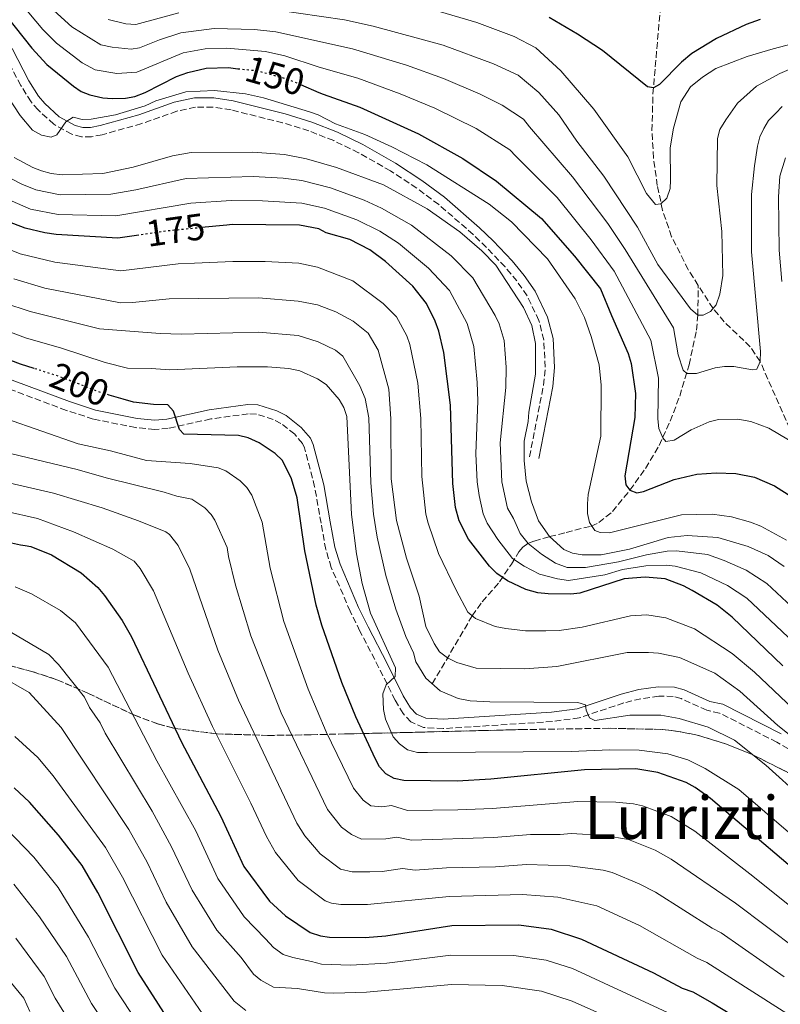
# Model space of a CAD drawing. Units: metres. Extents: x 606544 to 609964, y 4787104 to 4789471.
# Drawn here: x 609441 to 609645, y 4788998 to 4789262 of the extents above; entities that cross this region are included whole.
import ezdxf
from ezdxf.enums import TextEntityAlignment as Align

# ---------------------------------------------------------------- set-up
doc = ezdxf.new("R2010")
doc.units = ezdxf.units.M
doc.header["$MEASUREMENT"] = 0
doc.linetypes.add('DGN Style 3', pattern=[2.435890702152634, 1.739921930109024, -0.6959687720436097])
doc.linetypes.add('DGN Style 5', pattern=[1.217945351076317, 0.5219765790327072, -0.6959687720436097])
for name, color, linetype, lineweight in [('Barranco lineal', 142, 'DGN Style 3', 13), ('Camino', 7, 'DGN Style 3', 0), ('Cota de curva de nivel directora', 7, 'Continuous', 0), ('Curva de nivel directora', 30, 'Continuous', 30), ('Curva de nivel directora no vista', 30, 'DGN Style 5', 30), ('Curva de nivel intermedia', 30, 'Continuous', 0), ('Linea de separación interior de zonas arboladas', 92, 'DGN Style 3', 0), ('Margen derecho', 7, 'Continuous', 0), ('Texto de Área (paraje) menor', 7, 'Continuous', 0), ('Zona arbolada', 92, 'DGN Style 3', 0)]:
    doc.layers.add(name, color=color, linetype=linetype, lineweight=lineweight)
doc.styles.add('Style-Arial', font='arial.ttf')

msp = doc.modelspace()

# ---------------------------------------------------------------- linework, layer by layer
at = {"layer": 'Barranco lineal', "color": 142, "linetype": 'DGN Style 3', "lineweight": 13}
for points in [[(609622.8099999996, 4789190.880000001, 133.8300000000017), (609620.0899999999, 4789195.15, 133.0299999999988), (609615.6600000003, 4789203.980000001, 131.4700000000012), (609613.2400000002, 4789211.02, 130.2899999999936), (609611.7999999998, 4789217.74, 129.179999999993), (609610.7999999998, 4789225.119999999, 127.8999999999942), (609610.3700000001, 4789232.51, 126.6499999999942), (609610.6299999999, 4789242.380000001, 125.1999999999971), (609613.3200000003, 4789273.310000001, 121.5599999999977)], [(609551.3700000001, 4789083.800000001, 190), (609562.0800000001, 4789102.08, 180), (609564.79, 4789105.850000001, 178.3500000000058), (609569.4299999997, 4789111.210000001, 175.8399999999965), (609572.6200000001, 4789115.970000001, 171.8399999999965), (609574.6100000005, 4789119.289999999, 168.4799999999959), (609575.7199999997, 4789120.57, 166.7899999999936), (609577.0199999996, 4789121.470000001, 165.1399999999994), (609578.7400000002, 4789122.140000001, 163.3600000000006), (609582.8799999999, 4789123.369999999, 160), (609587.3200000003, 4789124.49, 157.6300000000047), (609594.0300000003, 4789126.199999999, 155.070000000007), (609596.1399999997, 4789127.119999999, 154.1300000000047), (609599.75, 4789130.08, 152.3999999999942), (609604.4600000001, 4789135.82, 150), (609608.6500000004, 4789141.689999999, 147.7700000000041), (609612.2699999996, 4789147.850000001, 145.6499999999942), (609615.2599999999, 4789154.369999999, 143.6699999999983), (609617.8300000001, 4789161.140000001, 141.7299999999959), (609620.3300000001, 4789169.550000001, 139.2599999999948), (609622.3600000005, 4789178.82, 135.9100000000035), (609622.6699999999, 4789182.869999999, 135), (609622.8099999996, 4789190.880000001, 133.8300000000017)], [(609704.3200000003, 4789039.99, 175.820000000007), (609701.6799999997, 4789044.32, 174.0899999999965), (609697.1200000001, 4789052.32, 170.1300000000047), (609691.0700000003, 4789062.890000001, 165.8300000000017), (609679.8200000003, 4789082.529999999, 160.8800000000047), (609674.4500000002, 4789093.210000001, 158.6100000000006), (609668.4600000001, 4789106.609999999, 155.820000000007), (609658.6600000003, 4789128.92, 150), (609648.3899999997, 4789150.109999999, 144.4499999999971), (609639.4500000002, 4789170.430000001, 140), (609636.7599999999, 4789174.380000001, 138.75), (609629.7699999996, 4789181.130000001, 135.9700000000012), (609626.79, 4789184.66, 135), (609622.8099999996, 4789190.880000001, 133.8300000000017)]]:
    msp.add_polyline3d(points, dxfattribs=at)
at = {"layer": 'Camino', "color": 7, "linetype": 'DGN Style 3', "lineweight": 0}
for points in [[(609577.4899999979, 4789144.830000003, 159.8099999999976), (609581.2299999995, 4789164.029999999, 159.8099999999976), (609581.719999999, 4789168.880000002, 159.8099999999976), (609581.3199999989, 4789176.210000001, 159.8099999999976), (609579.989999999, 4789181.470000001, 159.8099999999976), (609576.8199999996, 4789188.090000002, 159.8099999999976), (609574.0799999969, 4789192.07, 159.8099999999976), (609570.9299999998, 4789195.86, 159.8099999999976), (609565.9099999996, 4789201.090000001, 159.7700000000041), (609562.3500000011, 4789204.560000001, 159.3999999999942), (609553.1099999987, 4789212.62, 157.7899999999936), (609547.170000002, 4789217.03, 157.1499999999941), (609540.1499999991, 4789221.640000002, 157.070000000007), (609531.5799999973, 4789226.540000001, 157.229999999996), (609524.8799999984, 4789229.790000001, 157.1499999999941), (609518.2100000008, 4789232.41, 156.6900000000023), (609511.1700000024, 4789234.600000001, 156.1100000000006), (609497.3500000021, 4789238.040000001, 155.8200000000069), (609492.4699999982, 4789238.800000001, 155.8200000000069), (609487.7399999986, 4789238.820000002, 155.8200000000069), (609482.7299999995, 4789237.710000004, 155.8200000000069), (609473.3099999983, 4789234.370000001, 155.8200000000069), (609462.699999998, 4789231.380000004, 155.8200000000069), (609459.839999999, 4789230.840000002, 155.8200000000069), (609457.1700000003, 4789230.83, 155.7400000000053), (609454.4999999992, 4789231.500000001, 155.5800000000019), (609449.7100000015, 4789234.189999999, 155.0599999999977), (609445.4600000002, 4789238.029999999, 154.4900000000051), (609443.5899999993, 4789240.230000001, 154.1699999999982), (609440.8299999966, 4789244.619999999, 153.3300000000017), (609436.3999999987, 4789253.2, 151.9100000000035)], [(609672.1599999989, 4789051.680000001, 181.179999999993), (609643.9100000008, 4789068.12, 185.4100000000036), (609628.5399999993, 4789075.940000001, 186.9400000000023), (609625.0900000005, 4789076.680000001, 187.4700000000011), (609618.1799999992, 4789079.83, 188.0800000000017), (609616.0599999981, 4789080.390000002, 188.270000000004), (609612.2100000014, 4789080.490000002, 188.6000000000058), (609607.3599999989, 4789079.790000002, 188.9900000000052), (609602.7699999999, 4789078.65, 189.2899999999935), (609590.8399999986, 4789074.650000001, 189.9100000000035), (609583.6399999991, 4789073.67, 190.2899999999937), (609554.2899999989, 4789071.760000002, 191.9400000000024), (609548.9899999971, 4789072.050000002, 192.2599999999948), (609545.6299999976, 4789073.59, 192.4299999999931), (609543.530000001, 4789075.78, 192.550000000003), (609541.3899999997, 4789079.400000001, 192.8699999999954), (609537.0199999999, 4789088.130000002, 195.3600000000006), (609531.9100000003, 4789097.960000002, 197.0599999999977), (609529.3099999985, 4789103.290000001, 197.6499999999942), (609524.2399999968, 4789115.07, 198.5599999999977), (609522.7600000016, 4789119.920000001, 198.9100000000035), (609521.4999999988, 4789126.940000001, 199.5299999999988), (609519.760000002, 4789136.74, 199.800000000003), (609517.0500000007, 4789147.240000002, 199.3500000000058), (609516.4899999975, 4789148.420000001, 199.1499999999943), (609514.3999999977, 4789150.859999999, 198.9100000000035), (609510.7099999995, 4789153.800000002, 198.9100000000035), (609508.6399999998, 4789154.880000001, 198.9100000000035), (609504.109999999, 4789156.290000001, 198.9100000000035), (609501.9200000009, 4789156.36, 198.9100000000035), (609491.859999998, 4789154.99, 199.800000000003), (609480.4400000008, 4789152.470000002, 200.5399999999936), (609476.8199999997, 4789152.180000001, 200.729999999996), (609471.6799999988, 4789152.660000001, 200.929999999993), (609460.3099999984, 4789154.960000002, 201.570000000007), (609453.0799999976, 4789157.279999999, 201.570000000007), (609434.5900000005, 4789164.230000001, 201.570000000007)]]:
    msp.add_polyline3d(points, dxfattribs=at)
at = {"layer": 'Curva de nivel directora', "color": 30, "linetype": 'Continuous', "lineweight": 30, "flags": 128}
for points, elevation in [([(609436.9399999996, 4789263.350000001), (609443.7699999983, 4789254.660000003), (609447.8299999994, 4789250.24), (609454.9799999997, 4789244.449999999), (609457.0799999987, 4789243.029999999), (609459.3899999998, 4789242.070000002), (609462.87, 4789241.330000001)], 150), ([(609639.4600000004, 4789262.380000002), (609635.6499999994, 4789261.029999999), (609627.7399999992, 4789257.230000002), (609621.1099999996, 4789253.2), (609618.2599999999, 4789250.910000001), (609612.3700000001, 4789244.890000002), (609610.7599999985, 4789244.029999999), (609609.1400000004, 4789244.220000001), (609597.1199999994, 4789253.990000002), (609590.3400000001, 4789258.45), (609582.7699999996, 4789262.850000001)], 125), ([(609462.87, 4789241.330000001), (609465.389999999, 4789241.160000001), (609468.99, 4789241.250000001), (609471.4500000009, 4789241.680000001), (609474.2599999983, 4789242.76), (609482.6799999982, 4789247.000000002), (609485.7299999992, 4789248.15), (609490.6599999999, 4789249.25), (609496.5799999987, 4789249.410000001), (609499.1600000004, 4789249.130000002)], 150), ([(609515.9899999991, 4789244.850000001), (609520.8700000007, 4789242.720000002), (609522.0399999997, 4789242.300000001), (609531.9299999981, 4789238.750000002), (609547.6599999993, 4789231.65), (609559.5799999996, 4789225.01), (609568.6399999987, 4789218.940000001), (609580.7199999999, 4789208.86), (609589.5600000002, 4789198.720000002), (609596.5799999986, 4789189.92), (609599.4899999987, 4789182.750000002), (609603.9900000005, 4789172.57), (609604.7500000005, 4789169.91), (609605.9100000004, 4789161.810000002), (609605.7499999994, 4789155.340000002), (609603.1199999986, 4789139.730000001), (609603.3499999989, 4789137.240000002), (609604.4599999997, 4789135.820000002), (609606.269999998, 4789135.16), (609608.0799999986, 4789135.45), (609616.3299999986, 4789138.680000001), (609622.4500000007, 4789140.150000001), (609627.5899999995, 4789140.550000001), (609632.9200000003, 4789140.37), (609637.9200000004, 4789139.300000002), (609643.3099999995, 4789136.970000001), (609647.9599999986, 4789134.060000001)], 150), ([(609472.5499999983, 4789204.41), (609466.8899999988, 4789203.61), (609450.3300000007, 4789204.590000002), (609447.2899999986, 4789204.990000002), (609442.0099999991, 4789206.27), (609433.9600000002, 4789209.33)], 175), ([(609645.5400000003, 4789088.59), (609631.8899999999, 4789101.690000001), (609627.889999999, 4789104.92), (609621.2100000002, 4789108.900000001), (609618.8299999997, 4789110.130000001), (609613.8799999988, 4789111.970000003), (609608.539999999, 4789112.480000001), (609602.9100000008, 4789112.000000001), (609591.0300000008, 4789108.160000001), (609588.5399999986, 4789107.870000001), (609582.459999999, 4789107.939999999), (609579.7000000007, 4789108.220000002), (609576.4599999996, 4789109.16), (609571.569999999, 4789111.440000001), (609568.7399999994, 4789113.430000001), (609566.73, 4789115.420000001), (609561.0999999995, 4789122.640000001), (609558.5999999985, 4789127.609999999), (609557.5900000002, 4789131.15), (609556.8700000005, 4789137.680000002), (609556.2400000002, 4789158.720000001), (609554.47, 4789172.890000002), (609553.1600000003, 4789178.54), (609552.1799999989, 4789181.24), (609549.7899999995, 4789186.02), (609546.1500000006, 4789190.670000001), (609538.8099999981, 4789197.330000003), (609534.55, 4789200.449999999), (609529.1799999989, 4789203.199999999), (609522.8899999991, 4789205), (609520.8899999986, 4789206.130000002), (609515.7399999987, 4789207.07), (609497.6499999994, 4789207.220000003), (609496.1899999998, 4789207.07), (609489.3999999993, 4789206.410000001)], 175), ([(609444.4400000009, 4789168.550000002), (609440.7699999985, 4789169.720000001), (609432.4200000003, 4789172.850000001)], 200), ([(609471.0700000009, 4789159.49), (609468.3300000007, 4789160.29), (609464.5899999988, 4789161.390000002)], 200), ([(609657.6599999993, 4789026.130000004), (609626.0699999996, 4789052.99), (609622.0199999993, 4789055.940000001), (609619.5899999997, 4789057.26), (609611.9400000009, 4789059.930000001), (609606.0600000002, 4789060.940000001), (609592.249999999, 4789060.710000001), (609567.11, 4789058.130000001), (609558.0599999996, 4789057.670000001), (609543.7000000008, 4789057.830000003), (609541.1300000004, 4789058.390000001), (609538.9199999998, 4789059.560000001), (609537.2199999989, 4789061.52), (609536.0499999998, 4789063.730000001), (609530.8599999998, 4789074.939999999), (609527.0699999989, 4789084.16), (609521.7000000001, 4789099.54), (609520.1899999991, 4789104.930000002), (609517.1699999992, 4789119.550000002), (609515.0399999992, 4789133.820000002), (609513.5899999985, 4789138.87), (609511.1099999996, 4789143.810000001), (609509.2000000008, 4789145.710000002), (609504.8600000001, 4789148.600000001), (609501.9400000009, 4789149.920000001), (609499.3199999991, 4789150.54), (609484.6200000005, 4789150.880000004), (609483.4699999995, 4789152.12), (609481.8400000001, 4789157.060000001), (609480.3099999989, 4789158.770000001), (609476.5000000001, 4789158.859999999), (609471.0700000009, 4789159.49)], 200), ([(609438.3300000001, 4789121.720000002), (609440.7599999995, 4789121.150000002), (609442.0299999992, 4789120.970000001), (609443.5400000003, 4789120.75), (609449.0399999986, 4789118.460000001), (609457.0499999997, 4789113.66), (609461.54, 4789109.690000001), (609463.3599999995, 4789107.5), (609468.0399999999, 4789100.850000001), (609470.5799999991, 4789096.390000001), (609484.0300000004, 4789068.140000001), (609494.5499999992, 4789048.170000001), (609500.7499999995, 4789034.670000001), (609507.5999999982, 4789025.41), (609511.959999999, 4789021.460000001), (609518.5499999983, 4789016.95), (609521.2999999998, 4789016.060000001), (609523.7699999998, 4789015.689999999), (609533.3600000008, 4789015.609999999), (609538.9099999988, 4789016.029999999), (609556.6099999989, 4789018.820000002), (609574.5899999988, 4789019.050000002), (609583.269999998, 4789017.84), (609591.4699999989, 4789015.2), (609610.8199999989, 4789006.100000001), (609618.4499999997, 4789002.03), (609621.3099999985, 4789000.990000002), (609626.55, 4788998.050000002), (609653.209999999, 4788981.850000001)], 225), ([(609483.2399999992, 4788989.140000002), (609472.3299999993, 4789006.160000001), (609461.54, 4789027.710000004), (609457.3400000001, 4789034.920000001), (609450.9199999986, 4789043.130000001), (609443.1800000003, 4789051.970000001), (609439.0799999987, 4789055.86)], 250)]:
    msp.add_lwpolyline(points, dxfattribs=dict(at, elevation=elevation))
at = {"layer": 'Curva de nivel directora no vista', "color": 30, "linetype": 'DGN Style 5', "lineweight": 30, "flags": 128}
for points, elevation in [([(609499.1600000004, 4789249.130000002), (609503.89, 4789248.630000001), (609504.5699999996, 4789248.560000001), (609512.8699999988, 4789246.220000002), (609515.9899999991, 4789244.850000001)], 150), ([(609489.3999999993, 4789206.410000001), (609480.6100000006, 4789205.550000003), (609477.079999999, 4789205.050000002), (609472.5499999983, 4789204.41)], 175), ([(609464.5899999988, 4789161.390000002), (609462.3099999989, 4789162.060000001), (609451.1599999999, 4789166.41), (609450.23, 4789166.7), (609444.4400000009, 4789168.550000002)], 200)]:
    msp.add_lwpolyline(points, dxfattribs=dict(at, elevation=elevation))
at = {"layer": 'Curva de nivel intermedia', "color": 30, "linetype": 'Continuous', "lineweight": 0, "flags": 128}
for points, elevation in [([(609438.8100000005, 4789269.279999999), (609446.760000001, 4789259.7), (609450.3799999999, 4789255.980000001), (609457.3300000012, 4789250.730000001), (609460.8499999995, 4789248.819999999), (609466.6100000016, 4789247.84), (609472.040000001, 4789248.189999999), (609484.4300000005, 4789253.359999998), (609490.4000000008, 4789254.480000001), (609496.1800000009, 4789254.689999999), (609506.540000001, 4789253.709999999), (609511.7900000013, 4789252.560000001)], 145.0000000000003), ([(609509.25, 4789264.939999999), (609527.7400000016, 4789262.259999999), (609535.52, 4789260.569999999), (609554.2799999999, 4789255.5), (609567.7800000004, 4789250.439999999), (609574.4099999999, 4789247.359999999), (609579.950000001, 4789242.75), (609585.3900000014, 4789236.769999999), (609590.1500000001, 4789229.67), (609597.41, 4789220.199999999), (609606.4800000003, 4789206.55), (609611.9299999997, 4789196.520000001), (609617.2600000006, 4789189.300000001), (609620.7600000009, 4789184.58), (609622.6699999998, 4789182.869999997), (609624.1000000003, 4789182.869999997), (609626.1000000008, 4789183.829999999), (609627.6100000017, 4789185.640000001), (609628.5599999995, 4789188.5), (609629.390000001, 4789193.55), (609629.1600000008, 4789205.380000001), (609627.8300000008, 4789217.75), (609627.9699999995, 4789230.390000001), (609628.610000001, 4789232.8), (609630.1700000011, 4789235.350000001)], 135.0000000000003), ([(609449.7500000016, 4789264.729999999), (609454.5500000007, 4789260.390000001), (609462.3200000002, 4789255.58), (609465.3800000001, 4789254.890000001), (609470.4699999996, 4789254.38), (609472.7200000006, 4789254.730000001), (609478.0900000016, 4789256.91), (609483.8600000006, 4789258.759999999), (609492.7300000021, 4789259.939999999), (609503.5700000004, 4789259.669999998), (609509.3100000003, 4789259.039999999), (609529.9500000001, 4789254.470000001), (609544.4600000008, 4789250.07), (609554.3499999992, 4789246.539999999), (609564.1799999997, 4789242.310000001), (609570.1000000006, 4789239.310000001), (609575.8300000015, 4789235.609999999), (609577.5000000012, 4789233.49), (609589.0400000014, 4789220.09), (609598.4800000007, 4789207.49), (609603.1900000002, 4789200.519999999), (609616.1699999998, 4789179.470000001), (609617.4200000016, 4789172.189999998), (609618.7900000017, 4789168.140000001), (609619.7000000015, 4789167.239999999), (609622.3200000012, 4789167.199999999), (609627.3600000015, 4789168.75), (609629.8600000005, 4789169.13), (609632.3600000015, 4789169.13), (609637.3600000016, 4789168.189999999), (609638.5000000015, 4789168.380000002), (609639.4500000015, 4789170.429999999), (609639.540000001, 4789173.149999999), (609637.1300000014, 4789199.940000001), (609637.1400000004, 4789215.3), (609637.9299999994, 4789223.029999999), (609638.7400000007, 4789228.269999999), (609639.370000001, 4789230.800000001), (609640.3900000004, 4789233.099999999), (609641.7100000012, 4789235.229999999), (609643.6, 4789237.180000001), (609645.3600000013, 4789238.949999998)], 140), ([(609464.3400000007, 4789262.34), (609469.0900000005, 4789261.220000001), (609471.7600000015, 4789261.039999999), (609483.2900000006, 4789264.140000001)], 135.0000000000003), ([(609552.0600000004, 4789264.82), (609563.3600000015, 4789261.579999999), (609573.3200000015, 4789257.76), (609579.2000000001, 4789254.730000001), (609585.8800000009, 4789248.529999998), (609594.7200000011, 4789238.269999999), (609603.900000001, 4789225.42), (609608.8899999999, 4789215.609999998), (609611.3600000021, 4789212.640000001), (609612.7900000003, 4789212.83), (609614.4000000019, 4789214.359999999), (609615.2500000012, 4789216.930000001), (609615.3200000006, 4789219.130000001), (609615.3000000004, 4789227.819999999), (609616.19, 4789233.13), (609618.0899999999, 4789240.260000001), (609620.6800000004, 4789244.220000001), (609623.9500000007, 4789246.82), (609627.5600000003, 4789249.199999999), (609635.910000001, 4789252.390000001), (609642.9100000015, 4789254.439999999), (609654.0800000008, 4789257.409999998), (609672.3800000002, 4789260.84), (609685.76, 4789263.050000001)], 130.0000000000003), ([(609630.1700000011, 4789235.350000001), (609633.3400000005, 4789239.84), (609638.4099999999, 4789244.480000001), (609644.730000001, 4789247.88), (609651.610000001, 4789250.84), (609658.6100000015, 4789252.439999999), (609667.4200000003, 4789254.269999999), (609681.9800000003, 4789257.359999999), (609695.0800000007, 4789260.33), (609709.8600000021, 4789264.77)], 135.0000000000003), ([(609646.5500000004, 4789122.390000001), (609639.6000000013, 4789126.159999999), (609636.8000000005, 4789127.279999998), (609631.7300000011, 4789128.710000002), (609626.5600000012, 4789129.409999999), (609618.3300000012, 4789129.239999999), (609598.9900000002, 4789124.42), (609596.4900000013, 4789124.470000002), (609595.0600000008, 4789124.99), (609593.5800000011, 4789127.16), (609593.0500000013, 4789129.61), (609593.0900000016, 4789132.21), (609593.2700000005, 4789134.699999999), (609596.6100000021, 4789150.369999998), (609596.7199999993, 4789164.060000001), (609596.1700000018, 4789169.499999999), (609594.0199999993, 4789177.17), (609592.2800000003, 4789182.239999999), (609589.75, 4789187.289999999), (609582.3499999995, 4789198.029999999), (609572.6500000008, 4789207.96), (609566.6000000002, 4789212.699999998), (609549.9100000003, 4789223.32), (609540.5200000001, 4789228.15), (609533.2300000013, 4789231.470000001), (609525.3600000012, 4789234.349999999), (609520.7099999997, 4789236.710000001), (609518.3600000006, 4789237.569999999), (609506.0600000004, 4789241.34), (609501.1600000008, 4789242.33), (609492.8500000006, 4789243.249999999), (609485.1200000012, 4789242.909999999), (609477.1200000015, 4789240.509999999), (609474.2699999994, 4789239.17), (609466.2899999998, 4789236.720000001), (609459.780000001, 4789235.570000002), (609457.280000002, 4789235.509999999), (609454.9000000015, 4789236.069999999), (609452.9500000002, 4789234.829999999), (609450.4900000015, 4789231.349999999), (609448.9699999995, 4789230.73), (609446.39, 4789231.289999999), (609444.0099999995, 4789232.649999999), (609440.6700000003, 4789236.51), (609426.6900000013, 4789257.810000001)], 155.0000000000003), ([(609511.7900000013, 4789252.560000001), (609521.0200000005, 4789249.519999999), (609531.3300000014, 4789246.600000001), (609542.7599999999, 4789242.359999999), (609552.0899999995, 4789238.49), (609563.1900000017, 4789233.039999999), (609572.2300000007, 4789227.279999998), (609573.8199999998, 4789225.59), (609584.8799999995, 4789214.470000001), (609594.0199999993, 4789203.099999999), (609600.2100000007, 4789194.67), (609610.040000001, 4789176.16), (609612.1199999999, 4789165.970000001), (609611.9400000009, 4789155.04), (609612.2300000016, 4789152.38), (609613.290000001, 4789149.900000001), (609614.1000000001, 4789148.910000001), (609616.2900000005, 4789149.250000001), (609620.9100000006, 4789152.060000001), (609625.7499999999, 4789154.17), (609628.2000000018, 4789154.800000001), (609633.4600000012, 4789154.91), (609636.9300000002, 4789154.289999999), (609641.7900000017, 4789152.55), (609649.4200000004, 4789147.9)], 145.0000000000004), ([(609645.8799999999, 4789115.339999998), (609641.5900000005, 4789118.28), (609636.2500000007, 4789120.740000002), (609628.060000001, 4789123.15), (609619.8400000001, 4789123.650000001), (609614.7300000006, 4789123.159999999), (609604.3500000002, 4789119.980000001), (609596.7599999995, 4789118.439999999), (609591.5800000007, 4789118.430000001), (609589.0500000004, 4789118.92), (609586.7400000015, 4789119.889999999), (609582.8800000013, 4789123.369999999), (609579.9199999997, 4789127.640000001), (609577.9999999997, 4789132.679999999), (609576.5800000003, 4789138.279999998), (609576.0400000017, 4789143.84), (609576.0500000007, 4789149.05), (609577.1400000014, 4789154.310000001), (609577.270000001, 4789156.81), (609579.0600000013, 4789167.029999999), (609579.1200000017, 4789175.230000001), (609578.1100000015, 4789180.140000001), (609575.8600000006, 4789184.899999999), (609568.4199999997, 4789196.350000001), (609564.64, 4789200.189999998), (609558.7700000004, 4789205.269999999), (609549.9800000016, 4789211.46), (609538.2600000004, 4789217.929999999), (609525.5900000014, 4789222.56), (609517.5800000007, 4789224.869999999), (609511.6300000005, 4789226.029999999), (609503.2000000017, 4789226.689999999), (609486.5800000008, 4789226.65), (609481.5899999996, 4789225.73), (609471.0300000006, 4789222.66), (609462.860000001, 4789220.939999999), (609451.9100000008, 4789220.609999998), (609448.9699999995, 4789220.92), (609446.360000001, 4789221.659999999), (609444.0400000007, 4789222.59), (609439.0700000019, 4789225.269999999)], 160.0000000000002), ([(609645.2200000006, 4789191.929999999), (609644.5600000012, 4789200.329999999), (609644.350000001, 4789214.71), (609644.7000000019, 4789220.210000001), (609646.2000000017, 4789225.140000001)], 145.0000000000004), ([(609653.2800000006, 4789099.429999999), (609641.2199999995, 4789110.79), (609635.7099999998, 4789114.38), (609629.770000001, 4789116.979999999), (609625.2900000017, 4789118.519999999), (609616.940000001, 4789119.55), (609614.450000001, 4789119.429999999), (609608.9400000012, 4789118.460000001), (609601.3700000007, 4789116.619999999), (609592.5400000018, 4789115.05), (609587.5700000008, 4789115.039999999), (609584.4200000013, 4789116.190000001), (609580.74, 4789118.630000001), (609577.1400000014, 4789121.53), (609575.0100000012, 4789124.220000001), (609573.2200000009, 4789128.24), (609571.5300000011, 4789130.989999999), (609570.0100000012, 4789138.079999999), (609569.5599999996, 4789148.59), (609571.1199999999, 4789163.41), (609571.1700000013, 4789168.869999999), (609570.6799999995, 4789176.100000001), (609569.3499999995, 4789180.519999999), (609568.29, 4789182.779999998), (609562.2100000003, 4789192.91), (609556.4700000006, 4789198.789999999), (609545.7700000006, 4789207.07), (609537.7400000019, 4789211.679999999), (609533.0400000013, 4789213.82), (609524.02, 4789217.090000001), (609516.2900000007, 4789219.100000001), (609511.3300000009, 4789219.720000002), (609503.2100000005, 4789220.189999999), (609485.2500000009, 4789219.659999998), (609471.7500000005, 4789216.61), (609465.0300000014, 4789215.4), (609451.3800000012, 4789215.269999999), (609444.9100000003, 4789216.529999999), (609441.0800000015, 4789218.069999999), (609435.9200000004, 4789220.779999998)], 165), ([(609450.8500000014, 4789209.929999999), (609443.4599999996, 4789211.399999999), (609434.9300000002, 4789215.039999999)], 170.0000000000002), ([(609648.5100000007, 4789094.88), (609635.8700000007, 4789106.82), (609630.6700000018, 4789110.189999999), (609623.4900000001, 4789113.65), (609616.6399999993, 4789115.400000001), (609614.1700000016, 4789115.699999998), (609608.7400000001, 4789115.470000001), (609602.4900000006, 4789114.480000001), (609597.6900000017, 4789113.119999999), (609587.990000001, 4789111.61), (609585.0400000005, 4789112.050000001), (609580.17, 4789113.249999999), (609576.0300000005, 4789115.400000001), (609572.8699999999, 4789117.490000002), (609568.9900000019, 4789122.560000001), (609566.0900000007, 4789127.02), (609565.010000001, 4789129.489999999), (609563.9400000004, 4789134.369999999), (609563.4199999997, 4789138.07), (609563.0700000009, 4789145.63), (609563.5600000004, 4789159.84), (609563.4300000007, 4789164.789999999), (609562.5600000012, 4789174.499999999), (609560.7300000007, 4789180.659999999), (609556.000000001, 4789189.470000001), (609550.3500000006, 4789195.539999999), (609542.3000000016, 4789202.210000001), (609537.2500000001, 4789205.470000001), (609531.1100000001, 4789208.51), (609522.4500000009, 4789211.609999999), (609516.3500000011, 4789213), (609505.7200000007, 4789213.609999998), (609497.3000000007, 4789213.7), (609486.4800000002, 4789212.96), (609466.3600000013, 4789209.560000001), (609450.8500000014, 4789209.929999999)], 170.0000000000002), ([(609648.2600000004, 4789077.05), (609637.9299999994, 4789086.930000001), (609631.8800000009, 4789091.960000001), (609621.76, 4789098.539999999), (609614.0800000001, 4789101.529999999), (609608.9700000003, 4789102.359999998), (609604.5700000015, 4789102.109999998), (609591.5899999996, 4789099.010000001), (609585.4200000005, 4789098.149999999), (609581.8399999997, 4789098.05), (609576.4200000018, 4789098.039999999), (609571.1300000009, 4789098.689999999), (609568.29, 4789099.24), (609562.9800000016, 4789101.33), (609560.9500000019, 4789103.029999999), (609557.8200000004, 4789108.930000001), (609553.0599999996, 4789118.859999998), (609550.2300000021, 4789126.999999999), (609549.670000001, 4789129.429999999), (609548.5700000012, 4789139.539999999), (609548.3000000009, 4789155.100000001), (609547.4900000016, 4789164.589999998), (609545.3200000013, 4789174.98), (609544.500000001, 4789177.34), (609541.7500000017, 4789182.409999999), (609538.2100000012, 4789186.06), (609530.0100000004, 4789192.099999999), (609520.550000001, 4789195.77), (609515.550000001, 4789196.869999999), (609506.4699999995, 4789197.289999999), (609497.7800000012, 4789197.350000001), (609487.4900000005, 4789196.890000002), (609483.0700000015, 4789196.659999998), (609467.7300000016, 4789194.789999999), (609450.0199999999, 4789197.099999999), (609440.6900000003, 4789199.390000001), (609429.5200000011, 4789203.82)], 180.0000000000002), ([(609647.6400000012, 4789043.380000001), (609633.6600000003, 4789055.390000001), (609624.6400000012, 4789061.029999998), (609620.0400000013, 4789063.359999999), (609614.640000001, 4789064.990000002), (609606.8899999994, 4789065.95), (609599.0100000004, 4789066.07), (609588.6600000014, 4789065.57), (609550.1200000002, 4789065.319999999), (609547.3900000011, 4789065.369999998), (609544.7400000002, 4789066.079999999), (609542.570000002, 4789067.67), (609540.8300000009, 4789069.52), (609538.8400000016, 4789074.339999998), (609538.2500000015, 4789076.909999999), (609538.1100000006, 4789081.06), (609538.9600000001, 4789083.480000001), (609541.4299999999, 4789085.720000001), (609541.4700000001, 4789088.099999998), (609534.7700000014, 4789102.800000002), (609532.5400000005, 4789110.720000001), (609531.0000000005, 4789118.73), (609529.6399999993, 4789129.330000001), (609528.4400000012, 4789155.619999998), (609527.5800000007, 4789158.050000001), (609526.3400000002, 4789160.23), (609522.850000001, 4789164.269999999), (609520.5599999999, 4789165.739999999), (609515.7499999999, 4789167.960000001), (609512.8399999996, 4789168.58), (609507.130000001, 4789168.989999999), (609498.91, 4789168.970000001), (609480.8299999996, 4789168.16), (609475.8499999996, 4789168.58), (609469.5000000017, 4789168.679999999), (609463.4900000015, 4789170.160000001), (609451.8100000003, 4789174.000000001), (609442.0700000017, 4789176.770000001), (609403.0300000019, 4789191.569999999)], 195.0000000000002), ([(609438.9500000014, 4789192.640000001), (609447.2599999994, 4789190.159999999), (609467.5999999996, 4789186.24), (609470.8600000007, 4789186.29), (609480.6599999998, 4789187.3), (609504.7000000014, 4789187.550000001), (609515.3699999999, 4789186.679999999), (609520.5100000009, 4789185.640000001), (609525.4700000007, 4789183.750000001), (609530.0999999997, 4789181.24), (609534.1600000011, 4789178.02), (609536.8299999998, 4789173.449999998), (609539.6600000019, 4789163.029999998), (609540.2600000009, 4789155.04), (609540.3500000003, 4789138.899999999), (609541.7600000007, 4789127.720000002), (609544.4000000004, 4789117.529999999), (609547.8499999993, 4789107.33), (609549.5900000005, 4789099.220000001), (609551.8300000002, 4789094.640000001), (609553.320000001, 4789092.390000001), (609555.4700000013, 4789090.74), (609557.9500000001, 4789089.529999998), (609563.1400000001, 4789088.02), (609576.2300000016, 4789087.819999998), (609584.8000000013, 4789088.409999999), (609603.74, 4789092.210000001), (609609.4000000019, 4789092.230000001), (609612.1199999999, 4789091.999999999), (609617.7800000014, 4789090.880000001), (609627.2300000017, 4789086.67), (609633.9300000007, 4789081.819999999), (609644.1600000011, 4789072.57), (609648.9800000001, 4789068.730000001)], 185.0000000000002), ([(609436.2600000001, 4789186.220000001), (609443.3800000014, 4789183.829999999), (609461.9400000002, 4789179.220000001), (609478.2600000014, 4789177.939999999), (609484.0199999993, 4789177.81), (609504.67, 4789178.27), (609515.3299999996, 4789177.38), (609520.7200000009, 4789175.739999999), (609525.4100000004, 4789173.439999999), (609527.3600000016, 4789171.88), (609531.9100000003, 4789163.88), (609533.3099999995, 4789160.489999999), (609534.350000001, 4789155.33), (609534.8300000017, 4789137.86), (609535.5600000003, 4789129.42), (609536.5300000004, 4789123.249999999), (609538.8700000006, 4789112.940000001), (609541.5700000006, 4789103.839999998), (609544.2199999995, 4789096.529999999), (609546.3099999992, 4789092.119999999), (609546.9800000021, 4789089.689999999), (609549.6100000006, 4789085.359999998), (609553.4700000008, 4789081.949999999), (609558.3400000012, 4789079.84), (609561.5300000008, 4789079.249999999), (609566.7900000003, 4789078.939999999), (609590.4200000007, 4789078.810000001), (609592.5199999994, 4789078.140000001), (609592.7100000016, 4789076.67), (609593.6200000015, 4789074.619999998), (609595.0099999994, 4789073.960000001), (609604.4400000018, 4789075.409999999), (609612.7600000012, 4789075.34), (609617.6800000009, 4789074.439999999), (609625.4800000016, 4789072.140000002), (609632.5000000001, 4789068.679999999), (609641.0000000005, 4789061.96), (609650.9100000013, 4789053.010000001)], 190), ([(609426.8900000004, 4789158.52), (609456.2600000005, 4789148.289999999), (609464.9300000007, 4789146.4), (609474.6000000002, 4789143.789999999), (609486.3000000013, 4789142.999999999), (609493.8600000008, 4789141.869999997), (609495.8900000004, 4789141.05), (609499.7900000007, 4789138.32), (609501.560000001, 4789136.55), (609502.8500000007, 4789134.470000001), (609505.6400000001, 4789127.23), (609507.8500000008, 4789114.92), (609511.4699999995, 4789100.51), (609518.0200000008, 4789082.4), (609522.9000000004, 4789070.930000001), (609530.2200000006, 4789055.750000001), (609532.8400000001, 4789052.529999999), (609534.8499999995, 4789051.039999999), (609537.8100000012, 4789050.769999999), (609540.4000000017, 4789051.09), (609544.7200000001, 4789049.779999998), (609558.2699999998, 4789049.91), (609567.51, 4789050.300000002), (609590.4600000008, 4789052.140000001), (609600.650000001, 4789051.970000001), (609605.4100000019, 4789051.550000001), (609607.8500000006, 4789050.99), (609615.5199999994, 4789048.130000001), (609621.8700000017, 4789044.159999999), (609636.6799999999, 4789032.76), (609653.5700000012, 4789019.220000001)], 205.0000000000002), ([(609649.4900000021, 4789012.300000001), (609632.8300000009, 4789024.82), (609615.5700000008, 4789036.689999999), (609611.200000001, 4789039.099999999), (609604.0900000009, 4789041.92), (609597.7499999999, 4789043.02), (609588.6600000014, 4789043.56), (609585.6799999997, 4789043.259999998), (609577.7300000014, 4789043.279999998), (609567.91, 4789042.469999999), (609545.7400000015, 4789041.73), (609541.8800000014, 4789042.61), (609538.9199999998, 4789042.149999999), (609532.3600000017, 4789042.069999999), (609529.6399999993, 4789043.259999998), (609526.9700000006, 4789045.279999999), (609523.230000001, 4789049.98), (609510.7800000011, 4789075.98), (609502.6000000003, 4789096.659999999), (609498.53, 4789110.279999998), (609496.6300000001, 4789118), (609496.2900000004, 4789120.48), (609492.9700000011, 4789127.739999999), (609492.01, 4789129.289999999), (609490.28, 4789131.080000001), (609486.7500000007, 4789133.449999998), (609482.7100000016, 4789134.230000001), (609479.3800000013, 4789135.320000002), (609463.7300000006, 4789139.119999998), (609456.0100000004, 4789141.390000001), (609427.1000000003, 4789148.31)], 210), ([(609645.8600000021, 4789005.079999999), (609628.9900000008, 4789016.880000001), (609626.520000001, 4789018.15), (609611.2999999993, 4789027.76), (609606.8899999994, 4789030.07), (609599.6600000008, 4789033.090000001), (609597.2500000013, 4789033.740000002), (609588.3300000007, 4789034.859999998), (609576.6800000009, 4789035.199999998), (609568.3100000002, 4789034.640000001), (609555.1900000018, 4789034.38), (609546.7499999997, 4789033.679999998), (609543.360000001, 4789034.140000001), (609537.9100000017, 4789033.37), (609534.5800000012, 4789033.229999999), (609529.8300000015, 4789033.229999999), (609526.7000000001, 4789033.989999999), (609521.2400000017, 4789038.06), (609517.1300000012, 4789042.95), (609514.9600000009, 4789046.359999998), (609499.2800000011, 4789079.430000001), (609493.72, 4789092.81), (609486.27, 4789114.640000001), (609483.0899999995, 4789121), (609480.8200000008, 4789123.939999999), (609479.7700000001, 4789124.65), (609472.4600000011, 4789127.63), (609462.7000000001, 4789131.099999999), (609449.5999999997, 4789135.06), (609426.2399999998, 4789140.46)], 215), ([(609656.9700000009, 4788988.579999999), (609625.1500000008, 4789008.930000001), (609622.4800000021, 4789010.090000001), (609607.0400000014, 4789018.819999998), (609595.5599999992, 4789024.140000001), (609585.0700000018, 4789026.409999999), (609575.6300000004, 4789027.130000002), (609555.9000000004, 4789026.600000001), (609533.9700000011, 4789024.46), (609526.8000000007, 4789024.46), (609524.3300000008, 4789024.8), (609522.6200000008, 4789025.470000001), (609515.3499999997, 4789030.890000001), (609509.2300000021, 4789038.430000001), (609506.7900000013, 4789042.8), (609502.6400000006, 4789051.740000002), (609492.3000000007, 4789072.289999999), (609485.8200000008, 4789086.659999999), (609476.5000000001, 4789108.82), (609472.9100000004, 4789114.76), (609471.3100000002, 4789116.720000001), (609465.5499999999, 4789119.949999999), (609455.0300000012, 4789124.689999999), (609445.3500000006, 4789128.189999999), (609427.8300000012, 4789132.149999999)], 220.0000000000002), ([(609439.3100000012, 4789109.84), (609443.7100000001, 4789108.009999999), (609451.4600000016, 4789103.499999999), (609455.5300000019, 4789100.210000001), (609464.2800000004, 4789088.279999999), (609477.4000000008, 4789063.140000001), (609487.8500000003, 4789044.279999999), (609493.8000000004, 4789031.49), (609500.8200000012, 4789021.140000002), (609506.5200000008, 4789015.289999999), (609508.6900000012, 4789012.890000002), (609511.2800000019, 4789011), (609513.8900000004, 4789010.27), (609518.9100000004, 4789009.17), (609521.5900000005, 4789008.439999999), (609529.350000001, 4789008.17), (609539.1600000013, 4789008.749999999), (609556.3499999997, 4789010.84), (609573.2499999999, 4789010.810000001), (609581.9900000017, 4789009.519999999), (609589.0300000003, 4789007.27), (609620.5799999998, 4788992.679999999), (609638.8100000002, 4788982.41), (609649.4800000008, 4788975.98)], 230.0000000000002), ([(609615.400000001, 4788986.659999999), (609588.9499999998, 4788998.519999999), (609580.7100000009, 4789001.199999999), (609570.140000001, 4789002.679999999), (609556.4800000016, 4789003.01), (609533.6700000016, 4789000.890000001), (609524.9499999998, 4789000.640000001), (609522.4500000009, 4789000.759999999), (609515.1900000012, 4789001.930000001), (609508.7300000014, 4789002.259999998), (609505.2699999991, 4789004.149999999), (609503.3200000002, 4789005.77), (609500.0499999999, 4789010.279999998), (609493.4500000017, 4789017.560000001), (609486.8600000001, 4789028.31), (609481.3500000006, 4789039.99), (609476.1500000014, 4789049.539999999), (609463.4900000015, 4789070.489999999), (609462.11, 4789073.349999999), (609459.2700000014, 4789077.470000001), (609457.9800000016, 4789080.179999999), (609451.0000000012, 4789088.960000001), (609448.3400000012, 4789091.659999999), (609438.3800000013, 4789097.550000001)], 235), ([(609435.2499999999, 4789085.92), (609443.0500000007, 4789081.489999998), (609451.6800000007, 4789072.069999999), (609469.8799999995, 4789044.67), (609474.740000001, 4789035.890000002), (609479.910000001, 4789025.130000001), (609486.8800000002, 4789013.079999999), (609498.1800000013, 4788998.49), (609501.2900000005, 4788995.970000001)], 240), ([(609489.680000001, 4788995.119999999), (609478.7700000011, 4789010.899999999), (609468.1400000005, 4789031.800000001), (609463.6100000021, 4789039.800000001), (609449.5199999993, 4789059.05), (609445.3799999997, 4789063.960000001), (609439.2199999995, 4789069.600000001)], 245.0000000000002), ([(609434.2599999997, 4789047.609999998), (609444.3600000005, 4789037.21), (609450.8800000005, 4789029.069999999), (609459.0000000009, 4789015.73), (609466.0599999996, 4789002.01), (609478.6700000005, 4788982.869999998)], 255.0000000000002), ([(609438.9400000002, 4789029.970000001), (609445.8800000004, 4789021.189999998), (609453.0799999998, 4789010.460000002), (609459.7899999999, 4788997.849999999), (609472.6199999999, 4788978.619999999)], 260), ([(609439.5100000001, 4789015.399999999), (609447.1200000008, 4789005.17), (609450.0700000013, 4788999.27), (609453.5200000004, 4788993.7)], 265), ([(609443.2699999998, 4788995.759999999), (609441.6100000012, 4788999.279999998), (609431.5199999993, 4789011.53)], 270.0000000000002)]:
    msp.add_lwpolyline(points, dxfattribs=dict(at, elevation=elevation))
at = {"layer": 'Linea de separación interior de zonas arboladas', "color": 92, "linetype": 'DGN Style 3', "lineweight": 0}
for points in [[(609414.2400000002, 4789094.99, 258.8500000000058), (609443.7699999996, 4789087.130000001, 249.9799999999959)], [(609443.7699999996, 4789087.130000001, 249.9799999999959), (609450.5199999996, 4789084.91, 247.5800000000018), (609459.0300000003, 4789081.180000001, 243.6499999999942), (609471.3600000005, 4789075.369999999, 236.9100000000035), (609477.6100000005, 4789073.02, 233.5099999999948), (609481.8899999997, 4789071.859999999, 231.3399999999965), (609493.5700000003, 4789070.350000001, 225.75), (609507.1399999997, 4789069.92, 219.2100000000064), (609518.8600000005, 4789070.100000001, 214.6100000000006), (609527.8099999996, 4789070.32, 212.2899999999936), (609535.29, 4789070.49, 211.1900000000023), (609542.7800000003, 4789070.67, 210.6199999999953), (609575.25, 4789071.5, 210.2700000000041), (609598.8300000001, 4789071.850000001, 208.6199999999953), (609613.1399999997, 4789071.529999999, 207.7200000000012), (609618.0599999996, 4789070.92, 207.4600000000064), (609622.9199999999, 4789069.890000001, 207.1999999999971), (609630.0999999996, 4789067.699999999, 206.8399999999965), (609637.1399999997, 4789064.869999999, 206.4799999999959), (609652.6900000004, 4789057.02, 205.6399999999994)]]:
    msp.add_polyline3d(points, dxfattribs=at)
at = {"layer": 'Margen derecho', "color": 7, "linetype": 'Continuous', "lineweight": 0}
for points in [[(609438.5399999978, 4789254.520000001, 151.9100000000035), (609442.9999999992, 4789245.859999999, 153.3300000000017), (609445.61, 4789241.710000001, 154.1699999999982), (609447.2600000016, 4789239.78, 154.4900000000051), (609451.1799999999, 4789236.230000001, 155.0599999999977), (609455.4299999991, 4789233.840000001, 155.5800000000019), (609457.480000001, 4789233.330000001, 155.7400000000053), (609459.6000000021, 4789233.330000001, 155.8200000000069), (609462.1200000012, 4789233.820000002, 155.8200000000069), (609472.5500000005, 4789236.76, 155.8200000000069), (609482.0399999989, 4789240.119999999, 155.8200000000069), (609487.4699999981, 4789241.32, 155.8200000000069), (609492.6700000018, 4789241.300000002, 155.8200000000069), (609497.8500000006, 4789240.49, 155.8200000000069), (609511.8399999985, 4789237.000000002, 156.1100000000006), (609519.0399999978, 4789234.770000001, 156.6900000000023), (609525.8799999976, 4789232.08, 157.1499999999941), (609532.7499999985, 4789228.760000001, 157.229999999996), (609541.4600000011, 4789223.77, 157.070000000007), (609548.6000000003, 4789219.08, 157.1499999999941), (609554.6800000002, 4789214.570000002, 157.7899999999936), (609564.0499999999, 4789206.400000002, 159.3999999999942), (609567.690000001, 4789202.850000001, 159.7700000000041), (609572.7899999995, 4789197.53, 159.8099999999976), (609576.0799999974, 4789193.580000001, 159.8099999999976), (609578.9999999988, 4789189.350000001, 159.8099999999976), (609582.3500000016, 4789182.330000001, 159.8099999999976), (609583.7999999999, 4789176.590000002, 159.8099999999976), (609584.219999998, 4789168.820000002, 159.8099999999976), (609583.7100000005, 4789163.67, 159.8099999999976), (609579.9499999988, 4789144.350000001, 159.8099999999976)], [(609645.1000000021, 4789070.320000002, 185.4100000000036), (609629.3799999976, 4789078.320000002, 186.9400000000023), (609625.8799999995, 4789079.07, 187.4700000000011), (609619.0199999998, 4789082.199999999, 188.0800000000017), (609616.4200000024, 4789082.880000001, 188.270000000004), (609612.0599999971, 4789083, 188.6000000000058), (609606.8799999983, 4789082.250000001, 188.9900000000052), (609602.0700000003, 4789081.050000001, 189.2899999999935), (609590.2699999987, 4789077.100000001, 189.9100000000035), (609583.390000001, 4789076.16, 190.2899999999937), (609554.2699999987, 4789074.27, 191.9400000000024), (609549.6000000017, 4789074.53, 192.2599999999948), (609547.1000000006, 4789075.660000003, 192.4299999999931), (609545.5300000014, 4789077.300000003, 192.550000000003), (609543.579999998, 4789080.600000001, 192.8699999999954), (609539.2399999973, 4789089.260000001, 195.3600000000006), (609534.1499999977, 4789099.08, 197.0599999999977), (609531.5799999973, 4789104.33, 197.6499999999942), (609526.5899999982, 4789115.930000001, 198.5599999999977), (609525.1900000013, 4789120.510000001, 198.9100000000035), (609523.9599999997, 4789127.380000002, 199.5299999999988), (609522.1999999983, 4789137.27, 199.800000000003), (609519.4099999989, 4789148.090000001, 199.3500000000058), (609518.6099999987, 4789149.790000001, 199.1499999999943), (609516.1400000011, 4789152.67, 198.9100000000035), (609512.0799999975, 4789155.9, 198.9100000000035), (609509.61, 4789157.199999999, 198.9100000000035), (609504.5199999983, 4789158.779999999, 198.9100000000035), (609501.789999999, 4789158.859999999, 198.9100000000035), (609491.4299999989, 4789157.449999999, 199.800000000003), (609480.0699999997, 4789154.95, 200.5399999999936), (609476.8399999999, 4789154.690000001, 200.729999999996), (609472.0499999998, 4789155.140000001, 200.929999999993), (609460.940000001, 4789157.380000002, 201.570000000007), (609453.8999999979, 4789159.640000002, 201.570000000007), (609435.3900000006, 4789166.600000001, 201.570000000007)]]:
    msp.add_polyline3d(points, dxfattribs=at)
at = {"layer": 'Zona arbolada', "color": 92, "linetype": 'DGN Style 3', "lineweight": 0}
for points in [[(609414.2400000002, 4789094.99, 258.8500000000058), (609443.7699999996, 4789087.130000001, 249.9799999999959), (609450.5199999996, 4789084.91, 247.5800000000018), (609459.0300000003, 4789081.180000001, 243.6499999999942), (609471.3600000005, 4789075.369999999, 236.9100000000035), (609477.6100000005, 4789073.02, 233.5099999999948), (609481.8899999997, 4789071.859999999, 231.3399999999965), (609493.5700000003, 4789070.350000001, 225.75), (609507.1399999997, 4789069.92, 219.2100000000064), (609518.8600000005, 4789070.100000001, 214.6100000000006), (609527.8099999996, 4789070.32, 212.2899999999936), (609535.29, 4789070.49, 211.1900000000023), (609542.7800000003, 4789070.67, 210.6199999999953), (609575.25, 4789071.5, 210.2700000000041), (609598.8300000001, 4789071.850000001, 208.6199999999953), (609613.1399999997, 4789071.529999999, 207.7200000000012), (609618.0599999996, 4789070.92, 207.4600000000064), (609622.9199999999, 4789069.890000001, 207.1999999999971), (609630.0999999996, 4789067.699999999, 206.8399999999965), (609637.1399999997, 4789064.869999999, 206.4799999999959), (609652.6900000004, 4789057.02, 205.6399999999994)], [(609652.6900000004, 4789057.02, 205.6399999999994), (609637.1399999997, 4789064.869999999, 206.4799999999959), (609630.0999999996, 4789067.699999999, 206.8399999999965), (609622.9199999999, 4789069.890000001, 207.1999999999971), (609618.0599999996, 4789070.92, 207.4600000000064), (609613.1399999997, 4789071.529999999, 207.7200000000012), (609598.8300000001, 4789071.850000001, 208.6199999999953), (609575.25, 4789071.5, 210.2700000000041), (609542.7800000003, 4789070.67, 210.6199999999953), (609535.29, 4789070.49, 211.1900000000023), (609527.8099999996, 4789070.32, 212.2899999999936), (609518.8600000005, 4789070.100000001, 214.6100000000006), (609507.1399999997, 4789069.92, 219.2100000000064), (609493.5700000003, 4789070.350000001, 225.75), (609481.8899999997, 4789071.859999999, 231.3399999999965), (609477.6100000005, 4789073.02, 233.5099999999948), (609471.3600000005, 4789075.369999999, 236.9100000000035), (609459.0300000003, 4789081.180000001, 243.6499999999942), (609450.5199999996, 4789084.91, 247.5800000000018), (609443.7699999996, 4789087.130000001, 249.9799999999959), (609414.2400000002, 4789094.99, 258.8500000000058)]]:
    msp.add_polyline3d(points, dxfattribs=at)

# ---------------------------------------------------------------- texts
at = {"layer": 'Cota de curva de nivel directora', "color": 7, "linetype": 'Continuous', "lineweight": 0, "style": 'Style-Arial'}
for s, rotation, p in [('150', 344, (609509.1097048853, 4789247.265762705, 150)), ('175', 7.999999999999999, (609482.3630562841, 4789205.799649783, 175)), ('200', 338, (609456.5988551242, 4789164.258022771, 200))]:
    msp.add_text(s, height=7.000000000000002, rotation=rotation, dxfattribs=at).set_placement(p, align=Align.MIDDLE_CENTER)
at = {"layer": 'Texto de Área (paraje) menor', "color": 7, "linetype": 'Continuous', "lineweight": 0, "style": 'Style-Arial'}
msp.add_text('Lurrizti', height=11.5, dxfattribs=at).set_placement((609618.3390850107, 4789047.87001, 207.2899999999936), align=Align.MIDDLE_CENTER)

doc.saveas('drawing.dxf')
